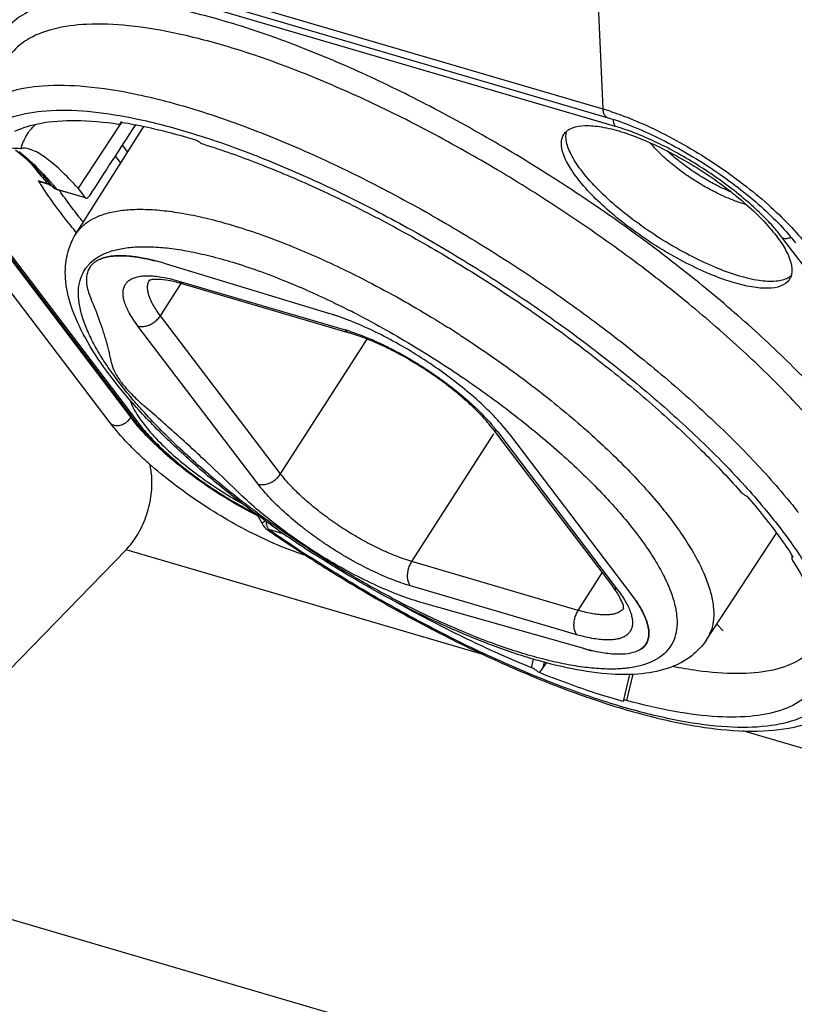
# Model space of a CAD drawing. Units: millimetres. Extents: x 0 to 594, y 0 to 420.
# Drawn here: x 363 to 372, y 117 to 128 of the extents above; entities that cross this region are included whole.
import ezdxf

# ---------------------------------------------------------------- set-up
doc = ezdxf.new("R2010")
doc.units = ezdxf.units.MM
doc.header["$LTSCALE"] = 32.67
doc.layers.get('0').update_dxf_attribs({"linetype": 'CONTINUOUS'})
for name, color, linetype in [('AUSFORMSCHRAEGEN', 7, 'CONTINUOUS'), ('KURVEN', 7, 'CONTINUOUS'), ('RUNDUNGEN', 7, 'CONTINUOUS')]:
    doc.layers.add(name, color=color, linetype=linetype)

msp = doc.modelspace()

# ---------------------------------------------------------------- linework, layer by layer
at = {"color": 9, "linetype": 'CONTINUOUS'}
for p, q in [((360.75112, 130.1148), (369.83204, 127.44708)), ((369.71335, 130.05462), (369.83204, 127.44708)), ((369.97343, 127.25188), (361.04137, 129.87586)), ((360.7277, 129.02907), (364.55259, 123.99535)), ((360.86413, 128.89814), (364.62647, 123.94673)), ((363.62459, 126.61091), (363.5184, 126.6421)), ((363.65659, 126.60235), (363.67676, 126.57915)), ((363.6774, 126.57843), (363.67675, 126.57915)), ((364.04695, 126.454), (363.72885, 126.54745)), ((375.92774, 120.62674), (371.84243, 126.00319)), ((366.09445, 122.74477), (366.26416, 122.69492)), ((368.50466, 121.3409), (364.50125, 122.51699)), ((380.87669, 117.70635), (371.39855, 120.49076)), ((377.46017, 114.19633), (361.08473, 119.00697))]:
    msp.add_line(p, q, dxfattribs=at)
at = {"color": 7, "linetype": 'CONTINUOUS'}
for p, q in [((360.80881, 130.01633), (369.88973, 127.34861)), ((364.3215, 123.93739), (360.15019, 129.42703)), ((360.79187, 128.9654), (364.58367, 123.97521)), ((363.56836, 126.70119), (363.65604, 126.60299)), ((363.63604, 126.60268), (363.55069, 126.62775)), ((363.63604, 126.60268), (363.64885, 126.59806)), ((363.64885, 126.59806), (363.6598, 126.59247)), ((363.65604, 126.60299), (363.65659, 126.60235)), ((363.6598, 126.59247), (363.66964, 126.58562)), ((363.66964, 126.58562), (363.6774, 126.57843)), ((363.70205, 126.55808), (363.71856, 126.54913)), ((363.71856, 126.54913), (363.73799, 126.54191)), ((364.04617, 126.45136), (363.73798, 126.5419)), ((364.04695, 126.454), (364.02487, 126.48242)), ((366.76904, 125.16064), (364.94165, 125.71613)), ((370.14542, 122.02554), (368.80134, 123.79441)), ((365.96618, 122.90857), (366.02095, 122.80816)), ((366.08278, 122.73932), (366.08823, 122.73555)), ((369.61801, 121.41128), (367.82711, 121.91874))]:
    msp.add_line(p, q, dxfattribs=at)
at = {"color": 3, "linetype": 'CONTINUOUS'}
msp.add_line((361.08473, 119.00697), (364.50125, 122.51699), dxfattribs=at)
at = {"color": 7, "linetype": 'CONTINUOUS'}
for points in [[(363.2626, 126.99001), (363.35444, 126.91378), (363.45722, 126.81697), (363.56836, 126.70119)], [(363.67743, 126.57841), (363.68728, 126.56902), (363.70205, 126.55808)]]:
    msp.add_lwpolyline(points, dxfattribs=at)
at = {"color": 9, "linetype": 'CONTINUOUS'}
for centre, radius, start, end in [((368.99694, 124.60658), 2.96072, 71.96984, 73.61681), ((367.51868, 130.04212), 5.18997, 218.196585, 220.712558), ((367.6653, 129.31842), 4.93553, 212.837221, 213.184399), ((367.80389, 129.40931), 5.10127, 213.186814, 213.95479), ((368.31979, 130.72078), 6.23987, 220.638108, 221.196818), ((363.58449, 126.4815), 0.13547, 67.020792, 72.786412), ((359.99699, 123.35687), 4.90982, 41.19736, 41.57769), ((363.75663, 126.65425), 0.10964, 223.235891, 231.0777), ((359.6763, 123.07663), 5.33571, 40.578544, 41.193531), ((363.76765, 126.67423), 0.13257, 246.095786, 252.985586), ((363.7446, 126.56345), 0.02246, 245.626044, 252.927873), ((368.29937, 129.71355), 5.54574, 214.946354, 215.282415), ((364.38326, 123.98458), 0.07766, 217.384417, 219.588678), ((366.13671, 125.19922), 1.98966, 217.23352, 218.248607), ((367.02504, 125.99221), 3.18106, 224.264083, 224.486781), ((375.94051, 136.96629), 17.2973, 235.303764, 237.191594)]:
    msp.add_arc(centre, radius, start, end, dxfattribs=at)
at = {"color": 7, "linetype": 'CONTINUOUS'}
for centre, radius, start, end in [((369.15761, 130.4481), 5.80387, 215.91837, 216.887137), ((369.96264, 131.30008), 7.09781, 218.103429, 218.901759), ((329.76468, 99.83696), 43.40209, 37.873566, 38.006761), ((364.38974, 124.23226), 1.57554, 81.25869, 82.310661), ((364.27002, 125.56161), 0.20909, 141.09801, 147.690918), ((364.15484, 123.13566), 2.69776, 73.042868, 75.70617), ((371.79914, 125.74307), 0.21149, 300.344015, 311.536023), ((365.9471, 122.46141), 2.82161, 70.687343, 73.063938), ((366.18845, 125.19495), 2.0157, 217.237297, 218.632294), ((366.33864, 125.31558), 2.20834, 218.644363, 220.679306), ((366.64979, 125.58528), 2.6201, 220.716764, 223.659477), ((367.10599, 122.50428), 2.13041, 37.270572, 40.138187), ((366.19655, 122.90367), 0.19988, 208.525343, 235.310269), ((376.01539, 137.08493), 17.44859, 235.323816, 235.957565), ((376.05458, 137.14313), 17.51875, 235.957943, 237.191693), ((368.78467, 120.98876), 1.71072, 33.996177, 37.304345), ((370.21273, 123.5022), 2.17386, 254.122611, 256.941872)]:
    msp.add_arc(centre, radius, start, end, dxfattribs=at)
msp.add_ellipse((55.21886, -356.2146), major_axis=(692.48563, 1071.59223), ratio=0.00225013, start_param=1.10415925, end_param=1.1049967, dxfattribs=at)
for points, knots in [([(369.71335, 130.05462), (369.90617, 129.99797), (370.3049, 129.85918), (370.90733, 129.59778), (371.52866, 129.27933), (372.15012, 128.91334), (372.753, 128.51076), (373.31914, 128.08374), (373.83162, 127.64516), (374.27514, 127.20835), (374.53297, 126.90763), (374.64571, 126.75926)], [0, 0, 0, 0, 0.10034522, 0.21050205, 0.32766667, 0.44872897, 0.57041765, 0.689436, 0.80259653, 0.90696125, 1, 1, 1, 1]), ([(369.88973, 127.34861), (369.98044, 127.32196), (370.17073, 127.25442), (370.45992, 127.12454), (370.76053, 126.96326), (371.05875, 126.77741), (371.34125, 126.57516), (371.59558, 126.36581), (371.81062, 126.15961), (371.93323, 126.01861), (371.98516, 125.95025)], [0, 0, 0, 0, 0.11117659, 0.23704232, 0.37249331, 0.51202575, 0.64998457, 0.7807701, 0.89904922, 1, 1, 1, 1]), ([(369.49156, 127.23571), (369.53627, 127.25358), (369.64597, 127.26734), (369.8311, 127.24905), (370.05058, 127.19316), (370.20477, 127.13608), (370.28617, 127.10219)], [0, 0, 0, 0, 0.17332217, 0.39931747, 0.67731072, 1, 1, 1, 1]), ([(371.02947, 125.60019), (370.93958, 125.63761), (370.75801, 125.72279), (370.49196, 125.872), (370.23275, 126.04143), (369.99159, 126.22375), (369.77875, 126.41106), (369.60329, 126.59527), (369.47183, 126.76872), (369.38987, 126.92492), (369.35837, 127.05832), (369.37949, 127.1357), (369.3961, 127.1622)], [0, 0, 0, 0, 0.12250872, 0.25200439, 0.38347918, 0.51180902, 0.63205539, 0.73978183, 0.83143036, 0.90489366, 0.96071814, 1, 1, 1, 1]), ([(369.3961, 127.1622), (369.39817, 127.16551), (369.41025, 127.18322), (369.4261, 127.19803), (369.44058, 127.20834)], [0, 0, 0, 0, 0.18194083, 1, 1, 1, 1]), ([(371.08056, 125.67968), (370.98401, 125.71988), (370.78918, 125.81203), (370.50495, 125.97426), (370.23038, 126.15846), (369.97904, 126.35546), (369.76323, 126.55557), (369.59296, 126.74869), (369.47606, 126.92674), (369.42217, 127.06373), (369.41857, 127.1418), (369.4206, 127.16292)], [0, 0, 0, 0, 0.1363575, 0.28060871, 0.42634269, 0.56704861, 0.69655903, 0.80952788, 0.90204602, 0.97274414, 1, 1, 1, 1]), ([(363.32165, 127.00279), (363.28769, 127.00564), (363.21977, 127.00814), (363.11805, 127.0029), (363.05089, 126.99407), (363.01747, 126.9885)], [0, 0, 0, 0, 0.33491019, 0.66695033, 1, 1, 1, 1]), ([(363.96283, 126.56199), (363.8992, 126.63206), (363.78068, 126.7552), (363.60551, 126.90279), (363.48727, 126.97524), (363.42534, 126.9955), (363.41931, 126.99729)], [0, 0, 0, 0, 0.40467868, 0.73060098, 0.97400031, 1, 1, 1, 1]), ([(370.28617, 127.10219), (370.37607, 127.06477), (370.55763, 126.97959), (370.82368, 126.83038), (371.0673, 126.67114), (371.21797, 126.55869), (371.28325, 126.50677)], [0, 0, 0, 0, 0.25084036, 0.51598674, 0.78518541, 1, 1, 1, 1]), ([(363.5508, 126.62772), (363.5499, 126.62799), (363.53855, 126.63146), (363.5277, 126.63646), (363.5184, 126.6421)], [0, 0, 0, 0, 0.07941494, 1, 1, 1, 1]), ([(364.05391, 126.4491), (364.05419, 126.44901), (364.05775, 126.44803), (364.06375, 126.44918), (364.06852, 126.45182), (364.07022, 126.45297)], [0, 0, 0, 0, 0.0501784, 0.64177309, 1, 1, 1, 1]), ([(364.07022, 126.45297), (364.07214, 126.45427), (364.07803, 126.45921), (364.08282, 126.46525), (364.08571, 126.46971)], [0, 0, 0, 0, 0.30338615, 1, 1, 1, 1]), ([(371.28325, 126.50677), (371.29782, 126.49518), (371.38673, 126.42348), (371.53689, 126.29131), (371.71235, 126.10711), (371.84382, 125.93366), (371.92578, 125.77746), (371.94993, 125.67515), (371.94696, 125.63024)], [0, 0, 0, 0, 0.04957574, 0.30415971, 0.53223666, 0.72627368, 0.88180917, 1, 1, 1, 1]), ([(364.60055, 125.79363), (364.56771, 125.79806), (364.47779, 125.80721), (364.34086, 125.80604), (364.20211, 125.77251), (364.12438, 125.71765), (364.0976, 125.68016), (364.0933, 125.67337)], [0, 0, 0, 0, 0.18198028, 0.4961819, 0.74851664, 0.95616948, 1, 1, 1, 1]), ([(364.1073, 125.69292), (364.13114, 125.72243), (364.20211, 125.77251), (364.34086, 125.80604), (364.48748, 125.8073), (364.58689, 125.796), (364.62918, 125.7895)], [0, 0, 0, 0, 0.20577513, 0.45582811, 0.76718854, 1, 1, 1, 1]), ([(364.62918, 125.7895), (364.65532, 125.78548), (364.71961, 125.774), (364.78326, 125.75946), (364.8209, 125.7499)], [0, 0, 0, 0, 0.40508235, 1, 1, 1, 1]), ([(364.94165, 125.71613), (364.86454, 125.73957), (364.7608, 125.76664), (364.65532, 125.78548), (364.62918, 125.7895)], [0, 0, 0, 0, 0.75308061, 1, 1, 1, 1]), ([(364.0933, 125.67337), (364.07816, 125.64947), (364.05194, 125.58236), (364.05772, 125.45799), (364.08827, 125.36868), (364.10899, 125.32107)], [0, 0, 0, 0, 0.23072582, 0.57332336, 1, 1, 1, 1]), ([(371.08056, 125.67968), (371.16738, 125.64354), (371.3308, 125.5835), (371.5623, 125.52741), (371.75284, 125.5145), (371.86465, 125.53632), (371.90598, 125.56055)], [0, 0, 0, 0, 0.3306174, 0.61124115, 0.83391361, 1, 1, 1, 1]), ([(371.91954, 125.54018), (371.91747, 125.53687), (371.89472, 125.50348), (371.81605, 125.45339), (371.66967, 125.43503), (371.48454, 125.45333), (371.26506, 125.50922), (371.11088, 125.5663), (371.02947, 125.60019)], [0, 0, 0, 0, 0.01242587, 0.12872463, 0.27973597, 0.47664011, 0.71884878, 1, 1, 1, 1]), ([(364.3373, 124.60356), (364.32322, 124.68025), (364.28631, 124.83795), (364.20936, 125.07757), (364.14481, 125.23877), (364.10899, 125.32107)], [0, 0, 0, 0, 0.31007612, 0.64307928, 1, 1, 1, 1]), ([(368.80134, 123.79441), (368.75493, 123.8555), (368.6489, 123.97933), (368.46665, 124.1593), (368.25617, 124.34011), (368.02358, 124.51639), (367.7757, 124.68293), (367.51983, 124.83482), (367.2635, 124.9676), (367.01428, 125.07741), (366.84909, 125.13631), (366.76904, 125.16064)], [0, 0, 0, 0, 0.09282282, 0.19685341, 0.30962922, 0.4282903, 0.54973111, 0.67073487, 0.78810208, 0.89878, 1, 1, 1, 1]), ([(364.3373, 124.60356), (364.34376, 124.56834), (364.37531, 124.49108), (364.45233, 124.37618), (364.56248, 124.2513), (364.65035, 124.16956), (364.69875, 124.12788)], [0, 0, 0, 0, 0.17733575, 0.40638572, 0.68361142, 1, 1, 1, 1]), ([(364.54287, 124.19217), (364.55404, 124.15893), (364.58175, 124.09814), (364.61575, 124.0407), (364.63297, 124.01408)], [0, 0, 0, 0, 0.52476421, 1, 1, 1, 1]), ([(365.74297, 123.17068), (365.63328, 123.27816), (365.40852, 123.49332), (365.06029, 123.81237), (364.82085, 124.02272), (364.69875, 124.12788)], [0, 0, 0, 0, 0.32518698, 0.65877762, 1, 1, 1, 1]), ([(364.60987, 123.61548), (364.57852, 123.64608), (364.47711, 123.74859), (364.3822, 123.85752), (364.3215, 123.93739)], [0, 0, 0, 0, 0.30392123, 1, 1, 1, 1]), ([(364.69457, 123.92672), (364.74349, 123.86233), (364.8579, 123.73207), (365.05693, 123.54505), (365.28809, 123.35979), (365.53696, 123.18749), (365.71082, 123.0833), (365.79702, 123.0355)], [0, 0, 0, 0, 0.1701187, 0.36373574, 0.57392732, 0.79270099, 1, 1, 1, 1]), ([(365.97099, 122.89903), (365.88699, 122.94108), (365.71097, 123.03632), (365.45167, 123.19776), (365.1968, 123.37965), (364.96278, 123.5713), (364.82008, 123.70732), (364.75426, 123.77643)], [0, 0, 0, 0, 0.18701802, 0.3982316, 0.60782048, 0.81008682, 1, 1, 1, 1]), ([(366.51356, 122.4503), (366.43169, 122.47619), (366.24304, 122.54479), (365.95024, 122.67666), (365.63466, 122.84616), (365.32432, 123.03939), (365.02908, 123.25013), (364.79229, 123.44413), (364.65732, 123.56914), (364.60987, 123.61548)], [0, 0, 0, 0, 0.11452956, 0.26738237, 0.42801128, 0.59201606, 0.7547209, 0.91155161, 1, 1, 1, 1]), ([(367.82711, 121.91874), (367.7418, 121.94291), (367.56528, 122.00212), (367.29784, 122.1139), (367.02072, 122.25052), (366.74134, 122.4084), (366.46713, 122.58334), (366.20539, 122.7707), (365.9631, 122.96546), (365.81312, 123.10193), (365.74297, 123.17068)], [0, 0, 0, 0, 0.10846963, 0.22748048, 0.35438738, 0.48623506, 0.61988583, 0.75213723, 0.87983697, 1, 1, 1, 1]), ([(366.56239, 122.41883), (366.64855, 122.36329), (366.98279, 122.15193), (367.57026, 121.80755), (368.3256, 121.41581), (368.83691, 121.18595), (369.09135, 121.08154), (369.09385, 121.08052)], [0, 0, 0, 0, 0.10724934, 0.41373298, 0.71226713, 0.99717214, 1, 1, 1, 1]), ([(370.31486, 121.46215), (370.31913, 121.46868), (370.34047, 121.50614), (370.35462, 121.59456), (370.32479, 121.7255), (370.25346, 121.87355), (370.1853, 121.97306), (370.14542, 122.02554)], [0, 0, 0, 0, 0.0375413, 0.20741643, 0.41704649, 0.6804248, 1, 1, 1, 1]), ([(370.20299, 121.94529), (370.21803, 121.92292), (370.25953, 121.85748), (370.31379, 121.75137), (370.34912, 121.63), (370.34831, 121.53173), (370.32628, 121.48008), (370.31489, 121.46213)], [0, 0, 0, 0, 0.15533256, 0.44640338, 0.68445395, 0.87843391, 1, 1, 1, 1]), ([(370.31485, 121.46207), (370.31017, 121.45471), (370.28624, 121.42215), (370.22009, 121.37636), (370.10645, 121.34745), (369.96533, 121.34386), (369.79856, 121.36512), (369.68063, 121.39353), (369.61801, 121.41128)], [0, 0, 0, 0, 0.035183, 0.1631677, 0.3171757, 0.50687851, 0.73493887, 1, 1, 1, 1]), ([(369.09385, 121.08052), (369.32675, 120.98504), (369.78032, 120.815), (370.44501, 120.62132), (371.05625, 120.50508), (371.59958, 120.47323), (372.06028, 120.53314), (372.42117, 120.68979), (372.59069, 120.85937), (372.64946, 120.94898)], [0, 0, 0, 0, 0.19985768, 0.38440056, 0.54918826, 0.69299848, 0.81501618, 0.91489836, 1, 1, 1, 1])]:
    msp.add_open_spline(points, degree=3, knots=knots, dxfattribs=at)
at = {"color": 9, "linetype": 'CONTINUOUS'}
for points, knots in [([(371.22793, 125.23539), (371.1211, 125.32701), (370.79006, 125.60288), (370.21253, 126.04644), (369.4842, 126.55099), (368.72915, 127.02233), (367.96384, 127.45017), (367.20534, 127.82508), (366.46937, 128.13954), (365.76946, 128.38777), (365.12113, 128.56396), (364.54363, 128.6632), (364.05581, 128.68545), (363.66804, 128.63802), (363.37979, 128.53363), (363.18344, 128.38863), (363.06529, 128.22227), (363.00602, 128.04999), (362.9885, 127.88633), (362.99383, 127.78157), (362.99904, 127.73362)], [0, 0, 0, 0, 0.04347145, 0.13309704, 0.2248767, 0.3170905, 0.4079747, 0.49563854, 0.57835962, 0.65508962, 0.72488635, 0.78567253, 0.83576629, 0.87523631, 0.9056187, 0.92943185, 0.9494623, 0.96768072, 0.98511239, 1, 1, 1, 1]), ([(373.09132, 121.62371), (373.11639, 121.66188), (373.18514, 121.79444), (373.22126, 122.06881), (373.14921, 122.43889), (372.97262, 122.85354), (372.69513, 123.308), (372.32186, 123.79447), (371.86, 124.30313), (371.31899, 124.82332), (370.71018, 125.34387), (370.04652, 125.85359), (369.3421, 126.34159), (368.61184, 126.79747), (367.87164, 127.21129), (367.13802, 127.57392), (366.42618, 127.87807), (365.74922, 128.11819), (365.12213, 128.28862), (364.56353, 128.38463), (364.09166, 128.40618), (363.71656, 128.36031), (363.43773, 128.25935), (363.26447, 128.13139), (363.19174, 128.0385), (363.169, 128.00262)], [0, 0, 0, 0, 0.01036268, 0.03371791, 0.06171394, 0.09580917, 0.1364221, 0.1833514, 0.2360268, 0.29361556, 0.35511202, 0.41936629, 0.48516528, 0.55127599, 0.6164341, 0.67928408, 0.73859072, 0.79360225, 0.84364436, 0.88722834, 0.92314694, 0.95144813, 0.97323281, 0.99030659, 1, 1, 1, 1]), ([(362.74973, 127.33633), (362.79433, 127.40224), (362.92576, 127.5324), (363.21166, 127.661), (363.59895, 127.72193), (364.07845, 127.70789), (364.50226, 127.63927), (364.76406, 127.5793), (364.84066, 127.56038)], [0, 0, 0, 0, 0.10795292, 0.24454679, 0.41861406, 0.63569088, 0.89296437, 1, 1, 1, 1]), ([(364.84066, 127.56038), (364.97334, 127.52761), (365.33557, 127.4268), (365.93615, 127.2177), (366.64989, 126.91659), (367.3872, 126.55548), (368.13157, 126.14232), (368.86664, 125.68617), (369.57654, 125.19687), (370.24595, 124.68501), (370.86033, 124.16178), (371.40645, 123.63858), (371.78253, 123.22577), (371.97439, 122.98911), (372.01927, 122.93191)], [0, 0, 0, 0, 0.04732777, 0.13016063, 0.22012652, 0.31552667, 0.41443145, 0.51492842, 0.61510047, 0.71299716, 0.8067225, 0.8945176, 0.97482295, 1, 1, 1, 1]), ([(363.60634, 127.42761), (363.76075, 127.43905), (364.0777, 127.42981), (364.39042, 127.38192), (364.54877, 127.35067)], [0, 0, 0, 0, 0.48927602, 1, 1, 1, 1]), ([(369.83204, 127.44708), (369.83277, 127.43115), (369.83774, 127.40164), (369.85783, 127.36544), (369.87938, 127.35172), (369.88974, 127.34862)], [0, 0, 0, 0, 0.39657961, 0.73287764, 1, 1, 1, 1]), ([(362.81357, 127.06595), (362.85699, 127.13129), (362.98468, 127.25877), (363.26232, 127.38373), (363.48253, 127.41843), (363.60634, 127.42761)], [0, 0, 0, 0, 0.26185352, 0.58640043, 1, 1, 1, 1]), ([(364.54877, 127.35067), (364.57021, 127.34644), (364.79576, 127.30057), (365.24208, 127.18277), (365.89435, 126.9557), (366.58394, 126.66479), (367.29629, 126.31592), (368.01547, 125.91675), (368.72566, 125.47604), (369.41153, 125.00329), (370.05827, 124.50876), (370.65184, 124.00324), (371.17944, 123.49775), (371.61261, 123.02223), (371.85709, 122.70781), (371.95716, 122.56557)], [0, 0, 0, 0, 0.00730552, 0.07691867, 0.15416506, 0.23806607, 0.32703369, 0.41926966, 0.51299105, 0.60640969, 0.69770521, 0.78510973, 0.86698263, 0.94186955, 1, 1, 1, 1]), ([(369.91334, 127.42191), (369.98629, 127.39818), (370.16757, 127.33167), (370.45629, 127.20181), (370.77922, 127.02847), (371.09813, 126.82982), (371.40092, 126.61338), (371.67613, 126.38741), (371.91339, 126.16057), (372.05029, 126.00329), (372.10932, 125.92562)], [0, 0, 0, 0, 0.08557671, 0.21517468, 0.35293096, 0.49418709, 0.63410304, 0.76790773, 0.89115394, 1, 1, 1, 1]), ([(369.97343, 127.25188), (369.96428, 127.26392), (369.95356, 127.28985), (369.95027, 127.31701), (369.94995, 127.32907)], [0, 0, 0, 0, 0.55671142, 1, 1, 1, 1]), ([(371.84243, 126.00319), (371.81234, 126.04279), (371.74082, 126.12911), (371.61138, 126.26471), (371.44502, 126.41741), (371.24143, 126.58195), (371.00898, 126.74728), (370.76552, 126.89915), (370.53122, 127.02672), (370.31999, 127.12622), (370.13724, 127.19945), (370.02448, 127.23688), (369.97343, 127.25188)], [0, 0, 0, 0, 0.06553038, 0.14755247, 0.24682631, 0.36286801, 0.49224788, 0.62243105, 0.74073481, 0.84355931, 0.92989984, 1, 1, 1, 1]), ([(371.23649, 126.44738), (371.19341, 126.46532), (371.10065, 126.50782), (370.95514, 126.58602), (370.79911, 126.68349), (370.64419, 126.79587), (370.50343, 126.91533), (370.41203, 127.00822), (370.36835, 127.05979), (370.36125, 127.06842)], [0, 0, 0, 0, 0.12940911, 0.28269553, 0.45775646, 0.6391201, 0.81292302, 0.969062, 1, 1, 1, 1]), ([(363.29946, 126.97295), (363.30964, 126.96519), (363.38763, 126.90403), (363.51327, 126.78616), (363.62154, 126.66961), (363.66981, 126.6152)], [0, 0, 0, 0, 0.0745394, 0.57673393, 1, 1, 1, 1]), ([(371.26492, 126.51756), (371.22322, 126.53492), (371.13346, 126.57605), (370.99264, 126.65172), (370.84165, 126.74605), (370.69173, 126.8548), (370.59598, 126.93606), (370.55061, 126.97852), (370.54953, 126.97952)], [0, 0, 0, 0, 0.15836832, 0.34595718, 0.56019358, 0.78214301, 0.99483965, 1, 1, 1, 1]), ([(363.94711, 126.0616), (363.92543, 126.08786), (363.83981, 126.19302), (363.713, 126.35784), (363.61288, 126.50007), (363.5725, 126.56006)], [0, 0, 0, 0, 0.16377618, 0.65222536, 1, 1, 1, 1]), ([(363.67675, 126.57915), (363.66988, 126.58647), (363.65721, 126.59661), (363.64287, 126.60389), (363.63738, 126.60622)], [0, 0, 0, 0, 0.62820906, 1, 1, 1, 1]), ([(363.71393, 126.55303), (363.7092, 126.55513), (363.7001, 126.55986), (363.69169, 126.56577), (363.68775, 126.56896)], [0, 0, 0, 0, 0.50545176, 1, 1, 1, 1]), ([(364.02229, 126.18095), (363.9787, 126.23485), (363.89357, 126.34327), (363.81188, 126.45435), (363.7723, 126.51029)], [0, 0, 0, 0, 0.50290029, 1, 1, 1, 1]), ([(371.43546, 126.37876), (371.41025, 126.38539), (371.34297, 126.40559), (371.27724, 126.43042), (371.23649, 126.44738)], [0, 0, 0, 0, 0.37117182, 1, 1, 1, 1]), ([(371.84243, 126.00319), (371.85791, 125.99864), (371.89045, 125.99712), (371.92125, 126.00553), (371.93561, 126.01136)], [0, 0, 0, 0, 0.51078637, 1, 1, 1, 1]), ([(372.92165, 121.35922), (372.94493, 121.36704), (373.06863, 121.41276), (373.27162, 121.53081), (373.45089, 121.79766), (373.49507, 122.13319), (373.42059, 122.51583), (373.238, 122.94456), (372.95108, 123.41445), (372.56513, 123.91744), (372.08759, 124.44337), (371.6297, 124.88363), (371.33189, 125.14623), (371.22793, 125.23539)], [0, 0, 0, 0, 0.01488815, 0.07982138, 0.13923082, 0.20333838, 0.28018497, 0.37377438, 0.48525505, 0.61407394, 0.75866536, 0.91674318, 1, 1, 1, 1]), ([(364.32341, 123.9351), (364.32752, 123.93013), (364.34252, 123.91596), (364.37726, 123.90297), (364.42505, 123.90475), (364.4741, 123.92212), (364.51879, 123.95266), (364.54291, 123.98029), (364.55259, 123.99535)], [0, 0, 0, 0, 0.07100501, 0.22531441, 0.40071753, 0.59560312, 0.79986236, 1, 1, 1, 1]), ([(364.62647, 123.94673), (364.61286, 123.95072), (364.5969, 123.95948), (364.58557, 123.97276), (364.58371, 123.97524)], [0, 0, 0, 0, 0.82241029, 1, 1, 1, 1]), ([(364.62647, 123.94673), (364.65656, 123.90713), (364.70544, 123.84812), (364.75707, 123.79158), (364.77545, 123.77205)], [0, 0, 0, 0, 0.64972651, 1, 1, 1, 1]), ([(365.97288, 122.89501), (365.95774, 122.90262), (365.83101, 122.96719), (365.59693, 123.10008), (365.28517, 123.30819), (365.0025, 123.52866), (364.83196, 123.68539), (364.75563, 123.7631)], [0, 0, 0, 0, 0.03385473, 0.28421999, 0.53752161, 0.78244095, 1, 1, 1, 1]), ([(364.77545, 123.77205), (364.79974, 123.74623), (364.87728, 123.66706), (365.02387, 123.5325), (365.22747, 123.36796), (365.45991, 123.20263), (365.70338, 123.05076), (365.87039, 122.95982), (365.95189, 122.91875), (365.95321, 122.91809)], [0, 0, 0, 0, 0.07275352, 0.227431, 0.40823431, 0.60981967, 0.81265665, 0.99698444, 1, 1, 1, 1]), ([(366.05931, 122.83966), (366.05157, 122.83408), (366.04215, 122.82682), (366.01784, 122.8121), (366.02139, 122.80947), (366.0216, 122.80934)], [0, 0, 0, 0, 0.63168747, 0.98098219, 1, 1, 1, 1]), ([(366.06375, 122.83626), (366.06451, 122.82579), (366.06754, 122.80385), (366.07716, 122.77257), (366.0881, 122.75312), (366.09445, 122.74477)], [0, 0, 0, 0, 0.32228871, 0.67779331, 1, 1, 1, 1]), ([(371.95716, 122.56557), (371.97191, 122.54459), (372.08482, 122.38166), (372.2642, 122.08855), (372.4359, 121.68568), (372.50538, 121.32631), (372.46871, 121.05822), (372.39936, 120.92876), (372.37328, 120.89057)], [0, 0, 0, 0, 0.04229219, 0.32688829, 0.56554921, 0.76124251, 0.92441848, 1, 1, 1, 1]), ([(372.37328, 120.89057), (372.34707, 120.8522), (372.25021, 120.73885), (372.01085, 120.60315), (371.64478, 120.52648), (371.19713, 120.52449), (370.67461, 120.59586), (370.08621, 120.73906), (369.44199, 120.95213), (368.75596, 121.23114), (368.0507, 121.56679), (367.35601, 121.94244), (366.86545, 122.23804), (366.60818, 122.40242), (366.56829, 122.42813)], [0, 0, 0, 0, 0.02184803, 0.0696605, 0.12736947, 0.19767494, 0.28112606, 0.37706411, 0.48466509, 0.60284977, 0.7282929, 0.8551323, 0.97748045, 1, 1, 1, 1])]:
    msp.add_open_spline(points, degree=3, knots=knots, dxfattribs=at)
at = {"color": 7, "linetype": 'CONTINUOUS'}
for points in [[(369.44058, 127.20834), (369.45624, 127.2195), (369.47367, 127.22856), (369.49156, 127.23571)], [(369.4206, 127.16292), (369.42177, 127.17505), (369.42393, 127.18697), (369.42732, 127.19848)], [(363.41931, 126.99729), (363.38696, 127.00686), (363.35309, 127.01151), (363.32165, 127.00279)], [(364.04695, 126.454), (364.04868, 126.45177), (364.05118, 126.44995), (364.05391, 126.4491)], [(371.93649, 125.57631), (371.93219, 125.56358), (371.92657, 125.55139), (371.91954, 125.54018)], [(371.94696, 125.63024), (371.94576, 125.61201), (371.94235, 125.59366), (371.93649, 125.57631)], [(364.63297, 124.01408), (364.65233, 123.98414), (364.67303, 123.95506), (364.69457, 123.92672)], [(370.26354, 121.40838), (370.28355, 121.42311), (370.30128, 121.44138), (370.31486, 121.46215)]]:
    msp.add_open_spline(points, degree=3, dxfattribs=at)
at = {"color": 9, "linetype": 'CONTINUOUS'}
for points in [[(363.63106, 126.60504), (363.62855, 126.6066), (363.62632, 126.60863), (363.62459, 126.61091)], [(363.63605, 126.60273), (363.63432, 126.60328), (363.63264, 126.60407), (363.63106, 126.60504)], [(363.73533, 126.54299), (363.7329, 126.54409), (363.73067, 126.54562), (363.72885, 126.54745)], [(364.74699, 123.77194), (364.68624, 123.83427), (364.628, 123.89916), (364.57416, 123.96747)], [(366.09445, 122.74477), (366.09142, 122.74228), (366.08607, 122.73989), (366.08306, 122.74003)]]:
    msp.add_open_spline(points, degree=3, dxfattribs=at)
at = {"color": 3, "linetype": 'CONTINUOUS'}
msp.add_open_spline([(364.50125, 122.51699), (364.54983, 122.5669), (364.63698, 122.68396), (364.73015, 122.88507), (364.78478, 123.10341), (364.79499, 123.30314), (364.77754, 123.42523), (364.76544, 123.47351)], degree=3, knots=[0, 0, 0, 0, 0.20307168, 0.42106308, 0.64253486, 0.8553103, 1, 1, 1, 1], dxfattribs=at)
at = {"layer": 'AUSFORMSCHRAEGEN', "color": 7, "linetype": 'CONTINUOUS'}
for p, q in [((363.93644, 126.04458), (364.69701, 127.2523)), ((364.42981, 127.26788), (363.96283, 126.56199)), ((364.4371, 127.2789), (364.42981, 127.26788)), ((370.99255, 121.50944), (371.77512, 122.70264))]:
    msp.add_line(p, q, dxfattribs=at)
msp.add_arc((363.89206, 126.84124), 0.59285, 147.494791, 164.186349, dxfattribs=at)
for points, knots in [([(363.39208, 127.15982), (363.40288, 127.17672), (363.43249, 127.21808), (363.4675, 127.25486), (363.49024, 127.27546)], [0, 0, 0, 0, 0.39462556, 1, 1, 1, 1]), ([(372.23313, 121.47746), (372.22441, 121.46376), (372.16475, 121.37844), (371.99837, 121.24598), (371.69401, 121.14831), (371.31477, 121.11931), (370.94507, 121.15029), (370.70369, 121.19178), (370.61099, 121.21034)], [0, 0, 0, 0, 0.02801992, 0.17963161, 0.35796585, 0.57529149, 0.83597318, 1, 1, 1, 1])]:
    msp.add_open_spline(points, degree=3, knots=knots, dxfattribs=at)
at = {"layer": 'KURVEN', "color": 40, "linetype": 'CONTINUOUS'}
msp.add_line((371.17778, 121.6082), (371.10742, 121.68458), dxfattribs=at)
at = {"layer": 'RUNDUNGEN', "color": 7, "linetype": 'CONTINUOUS'}
for p, q in [((364.43422, 127.28081), (364.46052, 127.29658)), ((365.13472, 125.48943), (366.99556, 124.94277)), ((368.59553, 123.87597), (369.93938, 122.1074)), ((371.94693, 122.45598), (371.9441, 122.42194)), ((369.19741, 121.25198), (369.16553, 121.20219)), ((370.13047, 121.12255), (370.06088, 120.82203)), ((370.06093, 120.822), (370.06047, 120.81786))]:
    msp.add_line(p, q, dxfattribs=at)
at = {"layer": 'RUNDUNGEN', "color": 9, "linetype": 'CONTINUOUS'}
for p, q in [((364.88422, 125.13404), (365.11591, 125.49452)), ((365.08891, 125.52234), (366.94975, 124.97567)), ((366.22807, 123.36547), (364.88422, 125.13404)), ((365.97702, 123.25022), (364.63316, 125.01879)), ((367.00088, 124.95996), (367.00291, 124.95931)), ((368.23374, 124.91884), (368.24045, 124.9145)), ((366.22807, 123.36547), (367.1966, 124.87239)), ((368.84745, 124.01951), (368.85568, 124.0131)), ((364.55259, 123.99535), (364.55982, 124.0066)), ((367.69603, 122.38471), (368.61286, 123.81118)), ((368.65259, 123.83799), (369.99644, 122.06942)), ((369.55688, 121.83804), (367.69603, 122.38471)), ((369.55688, 121.83804), (369.82595, 122.25669)), ((369.5407, 121.56587), (367.67985, 122.11253)), ((369.03556, 121.19588), (369.05793, 121.29242)), ((369.16553, 121.20219), (369.17827, 121.25753)), ((370.16626, 121.12441), (370.09807, 120.82974))]:
    msp.add_line(p, q, dxfattribs=at)
at = {"layer": 'RUNDUNGEN', "color": 7, "linetype": 'CONTINUOUS'}
for centre, radius, start, end in [((363.6891, 122.57921), 4.78028, 80.712751, 80.97347), ((364.65811, 123.85058), 1.7068, 75.557826, 76.291389), ((364.69211, 123.98082), 1.5722, 73.648787, 75.573869), ((373.1606, 132.64114), 12.10409, 234.439718, 237.191821), ((368.14738, 119.97991), 4.53543, 32.765914, 33.091243), ((369.34329, 121.61671), 0.77124, 34.468099, 34.695095)]:
    msp.add_arc(centre, radius, start, end, dxfattribs=at)
at = {"layer": 'RUNDUNGEN', "color": 9, "linetype": 'CONTINUOUS'}
for centre, radius, start, end in [((364.39917, 125.41694), 0.42865, 139.934086, 142.360515), ((362.18438, 115.70944), 10.63598, 62.620306, 63.028779), ((366.33601, 122.8879), 2.17611, 72.210046, 73.618258), ((361.2803, 114.15525), 12.81426, 57.13693, 57.845739), ((367.28312, 122.79641), 1.72056, 37.255602, 39.443229), ((369.95628, 121.94339), 0.13628, 317.946958, 323.560925), ((369.91427, 122.00716), 0.21316, 292.430872, 296.105045), ((370.59354, 121.76704), 0.47513, 334.692611, 342.004315), ((370.6185, 121.75481), 0.44735, 326.736753, 334.742243)]:
    msp.add_arc(centre, radius, start, end, dxfattribs=at)
at = {"layer": 'RUNDUNGEN', "color": 7, "linetype": 'CONTINUOUS'}
for points, knots in [([(363.25686, 127.19777), (363.34503, 127.23984), (363.56937, 127.30446), (363.96174, 127.32947), (364.25521, 127.30185), (364.41357, 127.27863)], [0, 0, 0, 0, 0.24861281, 0.59063513, 1, 1, 1, 1]), ([(364.41357, 127.27863), (364.41894, 127.27784), (364.42607, 127.27705), (364.43277, 127.28014), (364.43409, 127.28097)], [0, 0, 0, 0, 0.78408706, 1, 1, 1, 1]), ([(364.43409, 127.28097), (364.43624, 127.28232), (364.44158, 127.28754), (364.44041, 127.29579), (364.43909, 127.30029)], [0, 0, 0, 0, 0.34140995, 1, 1, 1, 1]), ([(364.46056, 127.29683), (364.54316, 127.28332), (364.72086, 127.24949), (364.99696, 127.18351), (365.18947, 127.12871), (365.28797, 127.09868)], [0, 0, 0, 0, 0.29491472, 0.63712904, 1, 1, 1, 1]), ([(365.28797, 127.09868), (365.29704, 127.09134), (365.31545, 127.07802), (365.34308, 127.06215), (365.36171, 127.05427), (365.37042, 127.05154)], [0, 0, 0, 0, 0.36688428, 0.71280022, 1, 1, 1, 1]), ([(365.37042, 127.05154), (365.57579, 126.98718), (365.99795, 126.83717), (366.63605, 126.56581), (367.29373, 126.24354), (367.95767, 125.87679), (368.61469, 125.47279), (369.25176, 125.03954), (369.85622, 124.58565), (370.41611, 124.12016), (370.92016, 123.65257), (371.2261, 123.33133), (371.36675, 123.17167)], [0, 0, 0, 0, 0.08950053, 0.18614995, 0.28821785, 0.39394252, 0.5014598, 0.6088564, 0.71422061, 0.81568967, 0.911516, 1, 1, 1, 1]), ([(366.12136, 122.79442), (366.02922, 122.86031), (365.77835, 123.04522), (365.38755, 123.35879), (364.96798, 123.7374), (364.59895, 124.118), (364.28804, 124.49577), (364.0449, 124.86501), (363.88253, 125.21541), (363.81048, 125.53603), (363.82744, 125.81588), (363.89348, 125.97635), (363.93644, 126.04458)], [0, 0, 0, 0, 0.08117585, 0.2233228, 0.35892938, 0.48597238, 0.60294448, 0.70911272, 0.80204282, 0.87829449, 0.94221526, 1, 1, 1, 1]), ([(365.06259, 125.50876), (365.04087, 125.51406), (364.9833, 125.52694), (364.90179, 125.54137), (364.81805, 125.53815), (364.78618, 125.54044), (364.76333, 125.53008), (364.76128, 125.52917)], [0, 0, 0, 0, 0.22080881, 0.583683, 0.8369431, 0.98380433, 1, 1, 1, 1]), ([(368.59553, 123.87597), (368.56195, 123.92016), (368.48289, 124.01259), (368.34402, 124.15014), (368.1779, 124.29308), (367.99069, 124.43487), (367.78954, 124.56953), (367.58226, 124.69169), (367.37708, 124.79675), (367.18252, 124.88099), (367.05565, 124.92511), (366.99556, 124.94277)], [0, 0, 0, 0, 0.08550453, 0.1870367, 0.30088351, 0.42287558, 0.5486173, 0.67360186, 0.79335309, 0.903514, 1, 1, 1, 1]), ([(371.36675, 123.17167), (371.37269, 123.16494), (371.38744, 123.15118), (371.41335, 123.13228), (371.43332, 123.12066), (371.44395, 123.1152)], [0, 0, 0, 0, 0.2802951, 0.62695741, 1, 1, 1, 1]), ([(371.44395, 123.1152), (371.51013, 123.03884), (371.63583, 122.88811), (371.80355, 122.66806), (371.90328, 122.52349), (371.94717, 122.45614)], [0, 0, 0, 0, 0.36533654, 0.70936236, 1, 1, 1, 1]), ([(367.50954, 121.93746), (367.47148, 121.95746), (367.25319, 122.07383), (366.94936, 122.24864), (366.68888, 122.41194), (366.60226, 122.46779)], [0, 0, 0, 0, 0.12271312, 0.70589049, 1, 1, 1, 1]), ([(371.9443, 122.42189), (371.94416, 122.42084), (371.94388, 122.41422), (371.94727, 122.40847), (371.95009, 122.40398)], [0, 0, 0, 0, 0.1603565, 1, 1, 1, 1]), ([(371.96117, 122.43452), (371.9564, 122.43408), (371.94772, 122.43237), (371.94469, 122.42477), (371.9443, 122.42189)], [0, 0, 0, 0, 0.63283875, 1, 1, 1, 1]), ([(371.95009, 122.40398), (372.03023, 122.27606), (372.16576, 122.03256), (372.29437, 121.68301), (372.32523, 121.4633), (372.32377, 121.37022)], [0, 0, 0, 0, 0.40745976, 0.74972881, 1, 1, 1, 1]), ([(370.06578, 121.85771), (370.06575, 121.85766), (370.06431, 121.85588), (370.06549, 121.89722), (370.0447, 121.93063), (370.01586, 121.99648), (369.98985, 122.03757), (369.97913, 122.05319)], [0, 0, 0, 0, 0.00215333, 0.08620416, 0.32668894, 0.73506944, 1, 1, 1, 1]), ([(369.03556, 121.19588), (368.80728, 121.28902), (368.34459, 121.49505), (367.825, 121.76087), (367.53014, 121.92381), (367.4628, 121.96165)], [0, 0, 0, 0, 0.42261101, 0.86761233, 1, 1, 1, 1]), ([(370.99255, 121.50944), (370.94806, 121.44161), (370.82805, 121.3136), (370.57651, 121.18122), (370.24924, 121.11474), (369.85761, 121.11957), (369.41625, 121.19058), (368.94016, 121.31968), (368.43819, 121.50032), (367.9573, 121.7103), (367.64759, 121.86489), (367.50954, 121.93746)], [0, 0, 0, 0, 0.06488582, 0.13729728, 0.22388166, 0.32922117, 0.44895172, 0.5805591, 0.72323215, 0.8752782, 1, 1, 1, 1]), ([(372.32377, 121.37022), (372.32358, 121.35814), (372.31994, 121.25655), (372.27965, 121.06949), (372.10823, 120.85123), (371.84423, 120.71162), (371.50426, 120.64303), (371.09188, 120.6403), (370.6129, 120.70236), (370.27598, 120.7811), (370.09807, 120.82974)], [0, 0, 0, 0, 0.01373985, 0.11552831, 0.21264513, 0.32034692, 0.44954257, 0.6054328, 0.78935271, 1, 1, 1, 1]), ([(369.11812, 121.14247), (369.10942, 121.15035), (369.09136, 121.16482), (369.06366, 121.18267), (369.04465, 121.19217), (369.03556, 121.19588)], [0, 0, 0, 0, 0.35649519, 0.70160003, 1, 1, 1, 1]), ([(369.16553, 121.20219), (369.16071, 121.19467), (369.15084, 121.1803), (369.135, 121.16035), (369.1238, 121.14817), (369.11812, 121.14247)], [0, 0, 0, 0, 0.35089383, 0.68394988, 1, 1, 1, 1]), ([(370.06047, 120.81786), (369.9588, 120.84657), (369.75157, 120.90978), (369.43736, 121.0183), (369.2256, 121.09942), (369.11812, 121.14247)], [0, 0, 0, 0, 0.31786906, 0.65165407, 1, 1, 1, 1]), ([(370.09807, 120.82974), (370.09165, 120.83149), (370.08079, 120.83368), (370.06557, 120.83143), (370.06171, 120.82457), (370.061, 120.82198)], [0, 0, 0, 0, 0.48055544, 0.81485824, 1, 1, 1, 1])]:
    msp.add_open_spline(points, degree=3, knots=knots, dxfattribs=at)
at = {"layer": 'RUNDUNGEN', "color": 9, "linetype": 'CONTINUOUS'}
for points, knots in [([(363.93645, 126.04457), (363.95476, 126.0736), (364.00292, 126.13347), (364.10094, 126.20814), (364.22836, 126.26653), (364.37935, 126.30556), (364.55298, 126.32544), (364.74799, 126.3262), (364.9629, 126.30798), (365.19727, 126.27082), (365.45261, 126.21406), (365.73232, 126.13588), (366.04069, 126.03325), (366.25432, 125.95119), (366.36655, 125.90544)], [0, 0, 0, 0, 0.03986967, 0.08865038, 0.14215861, 0.20210225, 0.26960072, 0.3452504, 0.4289345, 0.52059807, 0.62150526, 0.73350067, 0.85879689, 1, 1, 1, 1]), ([(364.07112, 125.69285), (364.07924, 125.7025), (364.11419, 125.74054), (364.18977, 125.79811), (364.30808, 125.85232), (364.44827, 125.88856), (364.60949, 125.90701), (364.79056, 125.90772), (364.9901, 125.89079), (365.20772, 125.85629), (365.4448, 125.80358), (365.70451, 125.73099), (365.9908, 125.6357), (366.18913, 125.55952), (366.29331, 125.51705)], [0, 0, 0, 0, 0.0161617, 0.06614824, 0.12097948, 0.18240542, 0.25157305, 0.32909336, 0.41484662, 0.50877679, 0.61217964, 0.72694566, 0.85534229, 1, 1, 1, 1]), ([(366.36655, 125.90544), (366.4612, 125.86685), (366.64991, 125.78609), (366.93079, 125.6554), (367.1164, 125.56245), (367.20922, 125.51438)], [0, 0, 0, 0, 0.32996405, 0.66251471, 1, 1, 1, 1]), ([(364.66342, 124.09651), (364.6191, 124.14634), (364.52238, 124.25888), (364.38399, 124.43495), (364.25465, 124.6207), (364.14813, 124.79842), (364.06519, 124.96685), (364.00643, 125.12488), (363.97235, 125.27158), (363.96347, 125.40614), (363.9805, 125.52775), (364.01714, 125.61752), (364.04846, 125.66409), (364.05974, 125.67872)], [0, 0, 0, 0, 0.11090651, 0.24672541, 0.37226909, 0.4870932, 0.59099052, 0.6840761, 0.76689753, 0.84059943, 0.90713087, 0.9693692, 1, 1, 1, 1]), ([(364.63316, 125.01879), (364.61411, 125.04386), (364.57992, 125.09172), (364.53686, 125.16216), (364.50465, 125.22635), (364.4822, 125.2851), (364.46886, 125.33904), (364.46447, 125.38852), (364.46926, 125.43348), (364.48351, 125.47343), (364.50724, 125.5076), (364.53996, 125.53543), (364.58105, 125.55675), (364.63001, 125.57164), (364.68643, 125.58019), (364.75028, 125.58245), (364.82195, 125.57833), (364.90233, 125.5674), (364.99255, 125.54895), (365.05558, 125.53213), (365.08891, 125.52234)], [0, 0, 0, 0, 0.08253224, 0.15397989, 0.2161224, 0.27048806, 0.31845209, 0.36127975, 0.40001685, 0.43602467, 0.47123693, 0.50776118, 0.54746814, 0.59172357, 0.64124831, 0.69661175, 0.75883787, 0.82915197, 0.90897912, 1, 1, 1, 1]), ([(364.88422, 125.13404), (364.86778, 125.15567), (364.8383, 125.19693), (364.80118, 125.25766), (364.77342, 125.313), (364.75406, 125.36364), (364.74257, 125.41013), (364.73879, 125.45279), (364.7423, 125.48568), (364.74762, 125.50374), (364.74968, 125.50939)], [0, 0, 0, 0, 0.19743101, 0.36823146, 0.51678938, 0.64675817, 0.7614246, 0.86381274, 0.95642231, 1, 1, 1, 1]), ([(364.74968, 125.50939), (364.75169, 125.5149), (364.75573, 125.5242), (364.7608, 125.53297), (364.76311, 125.53655)], [0, 0, 0, 0, 0.57945857, 1, 1, 1, 1]), ([(365.08891, 125.52234), (365.09599, 125.51302), (365.11003, 125.49946), (365.12767, 125.49154), (365.13472, 125.48945)], [0, 0, 0, 0, 0.61579836, 1, 1, 1, 1]), ([(366.29331, 125.51705), (366.38119, 125.48122), (366.55639, 125.40624), (366.79427, 125.29556), (366.94427, 125.22115), (367.00825, 125.18859)], [0, 0, 0, 0, 0.36175119, 0.72634238, 1, 1, 1, 1]), ([(367.20922, 125.51438), (367.33124, 125.45119), (367.56774, 125.32332), (367.8634, 125.15071), (368.03781, 125.04316), (368.10006, 125.00403)], [0, 0, 0, 0, 0.40142242, 0.78522649, 1, 1, 1, 1]), ([(364.63316, 125.01879), (364.64673, 125.0148), (364.67657, 125.01099), (364.72278, 125.01681), (364.76966, 125.03324), (364.81418, 125.05918), (364.85349, 125.0929), (364.87509, 125.11983), (364.88422, 125.13404)], [0, 0, 0, 0, 0.14469227, 0.30301217, 0.47280156, 0.64948557, 0.82722561, 1, 1, 1, 1]), ([(367.07571, 125.15396), (367.18897, 125.0953), (367.40852, 124.9766), (367.72539, 124.79162), (368.02481, 124.6044), (368.3099, 124.41439), (368.58354, 124.22045), (368.76052, 124.0871), (368.84745, 124.01951)], [0, 0, 0, 0, 0.18163909, 0.35535579, 0.52243386, 0.68446334, 0.84319591, 1, 1, 1, 1]), ([(366.94975, 124.97567), (366.95683, 124.96635), (366.97088, 124.9528), (366.98852, 124.94487), (366.99557, 124.94279)], [0, 0, 0, 0, 0.61579836, 1, 1, 1, 1]), ([(367.00291, 124.95931), (367.02063, 124.95361), (367.07381, 124.93578), (367.16181, 124.90298), (367.26665, 124.85928), (367.37131, 124.81139), (367.47629, 124.7593), (367.58175, 124.70301), (367.68727, 124.64272), (367.79203, 124.57889), (367.89518, 124.51206), (367.99603, 124.44266), (368.09387, 124.37118), (368.18793, 124.2982), (368.27747, 124.22427), (368.36219, 124.14968), (368.44214, 124.07426), (368.51747, 123.99761), (368.5733, 123.93564), (368.6039, 123.89917), (368.61183, 123.88951)], [0, 0, 0, 0, 0.02858022, 0.08612402, 0.14419402, 0.20299328, 0.26286679, 0.32415141, 0.38656397, 0.4494975, 0.51253211, 0.57531175, 0.63747968, 0.69861491, 0.75813031, 0.81578951, 0.87194447, 0.92690066, 0.98080562, 1, 1, 1, 1]), ([(368.24045, 124.9145), (368.34111, 124.84939), (368.54074, 124.71624), (368.83328, 124.50891), (369.1169, 124.29521), (369.38847, 124.07741), (369.64569, 123.85733), (369.88641, 123.63682), (370.10891, 123.41747), (370.31158, 123.20089), (370.4929, 122.98874), (370.65153, 122.78258), (370.78633, 122.58395), (370.89633, 122.39428), (370.98077, 122.21488), (371.03903, 122.04692), (371.07062, 121.89137), (371.07495, 121.74906), (371.05857, 121.66064), (371.04543, 121.62024)], [0, 0, 0, 0, 0.07992607, 0.15996541, 0.23903247, 0.31665782, 0.39203213, 0.46469932, 0.53426555, 0.60029587, 0.66240293, 0.72026755, 0.77363707, 0.82234053, 0.86631426, 0.90563899, 0.94059695, 0.97174532, 1, 1, 1, 1]), ([(366.60545, 122.48539), (366.526, 122.53668), (366.35392, 122.65071), (366.09445, 122.83259), (365.82939, 123.03012), (365.57543, 123.23148), (365.33449, 123.43516), (365.10837, 123.63964), (364.89876, 123.84338), (364.7532, 123.9965), (364.67724, 124.08098), (364.66342, 124.09651)], [0, 0, 0, 0, 0.1121109, 0.24471301, 0.37561796, 0.50396185, 0.62889342, 0.74960115, 0.86532525, 0.97535939, 1, 1, 1, 1]), ([(368.85568, 124.0131), (368.93821, 123.94879), (369.10167, 123.81756), (369.33785, 123.61548), (369.56135, 123.41074), (369.76795, 123.20708), (369.95613, 123.00599), (370.12448, 122.80901), (370.27177, 122.6176), (370.39692, 122.43318), (370.49906, 122.25706), (370.57746, 122.09049), (370.63157, 121.93454), (370.6609, 121.79012), (370.66493, 121.65798), (370.64289, 121.53903), (370.59411, 121.43487), (370.51904, 121.34764), (370.41948, 121.27863), (370.29717, 121.22783), (370.15324, 121.19494), (369.98862, 121.17977), (369.80432, 121.18225), (369.60158, 121.20233), (369.38183, 121.23985), (369.14664, 121.29453), (368.89773, 121.366), (368.63694, 121.45373), (368.36621, 121.55709), (368.08756, 121.6753), (367.80308, 121.80749), (367.61324, 121.90315), (367.51772, 121.95307)], [0, 0, 0, 0, 0.04777517, 0.09570765, 0.14191865, 0.18615772, 0.22814826, 0.26764394, 0.30444177, 0.33838107, 0.36935312, 0.39731741, 0.42232526, 0.44455614, 0.46436434, 0.48233228, 0.49929524, 0.51626884, 0.53426554, 0.55411339, 0.57638804, 0.60143762, 0.62943596, 0.66043034, 0.6943779, 0.73116836, 0.77063994, 0.81258934, 0.85677841, 0.90294034, 0.9507836, 1, 1, 1, 1]), ([(368.65259, 123.83799), (368.64017, 123.84164), (368.61871, 123.85153), (368.60173, 123.86784), (368.59553, 123.87598)], [0, 0, 0, 0, 0.55987708, 1, 1, 1, 1]), ([(365.97702, 123.25022), (365.99058, 123.24623), (366.02042, 123.24242), (366.06663, 123.24824), (366.11351, 123.26467), (366.15803, 123.29061), (366.19735, 123.32433), (366.21894, 123.35126), (366.22807, 123.36547)], [0, 0, 0, 0, 0.14469228, 0.30301217, 0.47280156, 0.64948557, 0.82722561, 1, 1, 1, 1]), ([(367.69603, 122.38471), (367.66529, 122.39374), (367.60403, 122.41353), (367.51318, 122.44739), (367.4228, 122.48506), (367.33258, 122.52635), (367.24209, 122.57125), (367.15118, 122.61978), (367.06022, 122.67175), (366.96991, 122.72677), (366.881, 122.78438), (366.79407, 122.8442), (366.70972, 122.90582), (366.62865, 122.96873), (366.55146, 123.03246), (366.47843, 123.09676), (366.40951, 123.16177), (366.34457, 123.22784), (366.2838, 123.2953), (366.24601, 123.34185), (366.22807, 123.36547)], [0, 0, 0, 0, 0.05374952, 0.10792509, 0.16259648, 0.21795472, 0.27432464, 0.33202307, 0.3907831, 0.45003328, 0.50937838, 0.56848325, 0.62701209, 0.6845689, 0.74060102, 0.79488576, 0.84775424, 0.89949398, 0.95024373, 1, 1, 1, 1]), ([(366.55311, 122.70474), (366.54724, 122.70911), (366.50953, 122.73736), (366.44168, 122.79001), (366.35213, 122.86394), (366.26742, 122.93853), (366.18746, 123.01395), (366.11213, 123.0906), (366.04165, 123.16884), (365.99782, 123.22283), (365.97702, 123.25022)], [0, 0, 0, 0, 0.02757118, 0.17764034, 0.3237333, 0.46526985, 0.60311392, 0.73801536, 0.87033631, 1, 1, 1, 1]), ([(367.67985, 122.11253), (367.64421, 122.12301), (367.57317, 122.14595), (367.4678, 122.18522), (367.36296, 122.22893), (367.25829, 122.27682), (367.15332, 122.32891), (367.04786, 122.3852), (366.94234, 122.44549), (366.83758, 122.50931), (366.73442, 122.57615), (366.63961, 122.6414), (366.5797, 122.68493), (366.55311, 122.70474)], [0, 0, 0, 0, 0.08714368, 0.17503404, 0.26372812, 0.35353604, 0.44498474, 0.53858871, 0.63391546, 0.73003792, 0.82631476, 0.92220217, 1, 1, 1, 1]), ([(367.51772, 121.95307), (367.42016, 122.00407), (367.22521, 122.10979), (366.93615, 122.27762), (366.73031, 122.40513), (366.62055, 122.47564), (366.60545, 122.48539)], [0, 0, 0, 0, 0.31256704, 0.62959786, 0.94896123, 1, 1, 1, 1]), ([(367.67985, 122.11253), (367.67189, 122.12301), (367.6588, 122.14826), (367.6488, 122.19166), (367.64756, 122.24015), (367.65514, 122.29061), (367.67101, 122.3398), (367.68688, 122.37047), (367.69603, 122.38471)], [0, 0, 0, 0, 0.13747943, 0.29231243, 0.46207206, 0.64134166, 0.82311523, 1, 1, 1, 1]), ([(369.99644, 122.06942), (370.0155, 122.04435), (370.04969, 121.99649), (370.09274, 121.92605), (370.12495, 121.86185), (370.14741, 121.80311), (370.16075, 121.74917), (370.16513, 121.69969), (370.16035, 121.65472), (370.14609, 121.61478), (370.12237, 121.58061), (370.08965, 121.55278), (370.04855, 121.53146), (369.9996, 121.51657), (369.94317, 121.50802), (369.87933, 121.50575), (369.80765, 121.50988), (369.72728, 121.5208), (369.63706, 121.53926), (369.57403, 121.55608), (369.5407, 121.56587)], [0, 0, 0, 0, 0.08253224, 0.15397989, 0.2161224, 0.27048806, 0.31845209, 0.36127975, 0.40001685, 0.43602467, 0.47123693, 0.50776118, 0.54746814, 0.59172357, 0.64124831, 0.69661175, 0.75883787, 0.82915197, 0.90897912, 1, 1, 1, 1]), ([(369.99644, 122.06942), (369.98402, 122.07307), (369.96256, 122.08296), (369.94558, 122.09927), (369.93939, 122.10741)], [0, 0, 0, 0, 0.55987708, 1, 1, 1, 1]), ([(369.5407, 121.56587), (369.53274, 121.57635), (369.51965, 121.60159), (369.50965, 121.645), (369.50841, 121.69348), (369.51599, 121.74395), (369.53186, 121.79314), (369.54772, 121.8238), (369.55688, 121.83804)], [0, 0, 0, 0, 0.13747943, 0.29231243, 0.46207206, 0.64134165, 0.82311522, 1, 1, 1, 1]), ([(369.94728, 121.79556), (369.93355, 121.79269), (369.90157, 121.78809), (369.84881, 121.78622), (369.78703, 121.78977), (369.71775, 121.79919), (369.63997, 121.8151), (369.58562, 121.8296), (369.55688, 121.83804)], [0, 0, 0, 0, 0.10617722, 0.24409854, 0.39911461, 0.57427688, 0.77313488, 1, 1, 1, 1]), ([(370.05747, 121.85211), (370.0494, 121.84317), (370.03361, 121.82973), (370.01572, 121.8195), (370.00806, 121.81575)], [0, 0, 0, 0, 0.58527508, 1, 1, 1, 1]), ([(369.9956, 121.81013), (369.98213, 121.80456), (369.96596, 121.79964), (369.94951, 121.79602), (369.94728, 121.79556)], [0, 0, 0, 0, 0.86504894, 1, 1, 1, 1])]:
    msp.add_open_spline(points, degree=3, knots=knots, dxfattribs=at)
at = {"layer": 'RUNDUNGEN', "color": 7, "linetype": 'CONTINUOUS'}
msp.add_open_spline([(369.97739, 122.05571), (369.96521, 122.0733), (369.95242, 122.09024), (369.93938, 122.1074)], degree=3, dxfattribs=at)

doc.saveas('drawing.dxf')
